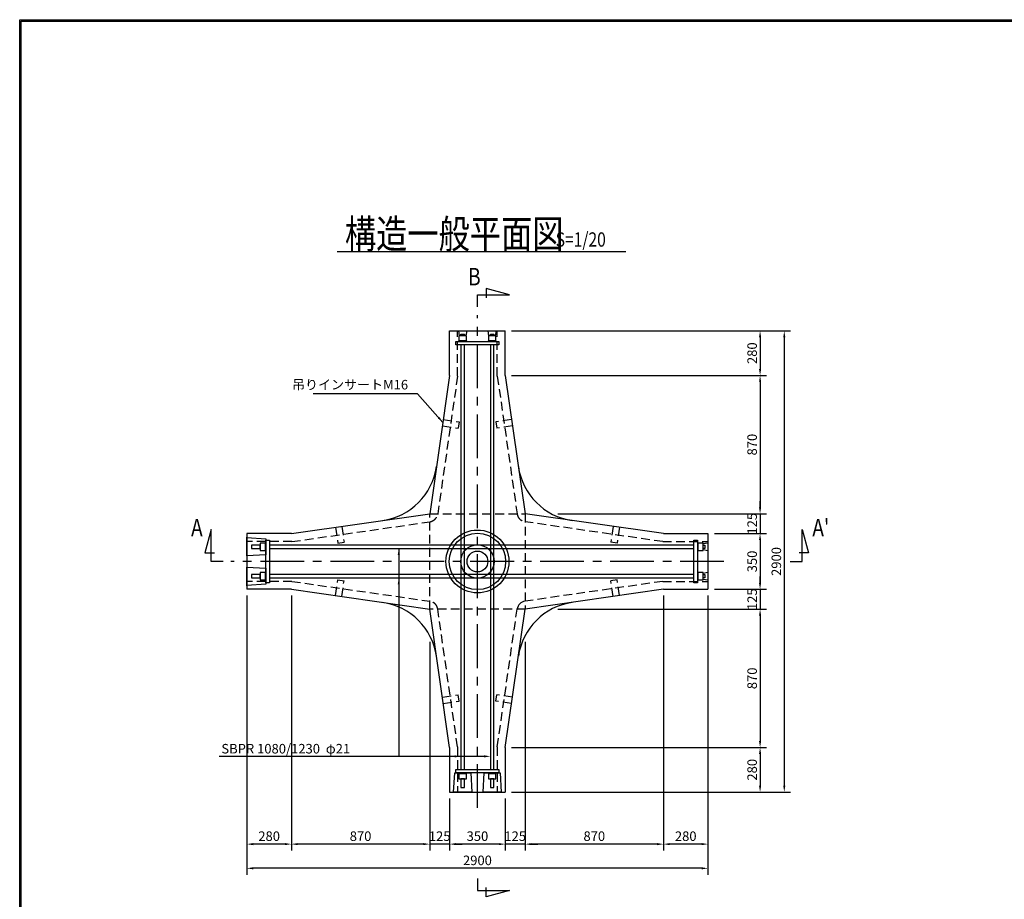
# Model space of a CAD drawing. Extents: x -79753 to -64079, y 1603 to 12803.
# Drawn here: x -79753 to -73560, y 7271 to 12803 of the extents above; entities that cross this region are included whole.
import ezdxf

# ---------------------------------------------------------------- set-up
doc = ezdxf.new("R2010")
doc.units = 0
doc.header["$LTSCALE"] = 220
doc.header["$MEASUREMENT"] = 0
doc.linetypes.add('CENTER', pattern=[2, 1.25, -0.25, 0.25, -0.25])
doc.linetypes.add('HIDDEN', pattern=[0.375, 0.25, -0.125])
doc.layers.get('0').update_dxf_attribs({"linetype": 'CONTINUOUS'})
doc.layers.get('DEFPOINTS').update_dxf_attribs({"color": 9, "linetype": 'CONTINUOUS'})
for name, color, linetype in [('1', 3, 'CONTINUOUS'), ('2', 4, 'CONTINUOUS'), ('3', 7, 'CONTINUOUS'), ('4', 2, 'CONTINUOUS')]:
    doc.layers.add(name, color=color, linetype=linetype)
doc.styles.add('JF3', font='ROMANS.SHX', dxfattribs={"width": 0.8, "bigfont": 'bigfont'})
doc.dimstyles.new('ST20$7', dxfattribs={"dimscale": 20, "dimtxt": 3, "dimasz": 2, "dimexe": 2, "dimexo": 2, "dimgap": 1, "dimtad": 1, "dimdec": 0, "dimzin": 1, "dimdsep": 46, "dimtxsty": 'JF3', "dimcen": 0, "dimclrt": 9, "dimadec": 0, "dimazin": 0, "dimtfac": 0.333333, "dimtdec": 0, "dimtix": 1, "dimtmove": 2, "dimatfit": 3, "dimfxl": 0, "dimtolj": 1, "dimtzin": 1, "dimarcsym": 0})
doc.dimstyles.new('ST20（詳細）', dxfattribs={"dimscale": 20, "dimtxt": 3, "dimasz": 2, "dimexe": 2, "dimexo": 2, "dimgap": 1, "dimtad": 1, "dimdec": 1, "dimzin": 9, "dimdsep": 46, "dimtxsty": 'JF3', "dimcen": 0, "dimclrd": 256, "dimclre": 256, "dimclrt": 9, "dimaunit": 1, "dimadec": 4, "dimazin": 0, "dimtfac": 0.333333, "dimtdec": 1, "dimtix": 1, "dimtmove": 2, "dimatfit": 3, "dimfxl": 0, "dimtolj": 1, "dimtzin": 1, "dimarcsym": 0})

# ---------------------------------------------------------------- blocks, each defined once
blk = doc.blocks.new('*D20')
at = {"layer": '2', "linetype": 'Continuous', "lineweight": -2}
for p, q in [((-75703.7, 9180.6), (-75703.7, 7578)), ((-76573.7, 8889.7), (-76573.7, 7578)), ((-75743.7, 7618), (-76533.7, 7618))]:
    blk.add_line(p, q, dxfattribs=at)
at = {"layer": '2', "linetype": 'Continuous'}
for points in [[(-76533.7, 7624.6), (-76533.7, 7611.3), (-76573.7, 7618)], [(-75743.7, 7624.6), (-75743.7, 7611.3), (-75703.7, 7618)]]:
    blk.add_solid(points, dxfattribs=at)
at = {"layer": 'DEFPOINTS', "color": 0, "linetype": 'Continuous'}
for p in [(-75703.7, 9220.6), (-76573.7, 8929.7), (-76573.7, 7618)]:
    blk.add_point(p, dxfattribs=at)
at = {"layer": '2', "color": 9, "linetype": 'Continuous', "insert": (-76138.7, 7668), "char_height": 60, "attachment_point": 5, "style": 'JF3'}
blk.add_mtext('\\A1;870', dxfattribs=at)
blk = doc.blocks.new('*D21')
at = {"layer": '2', "linetype": 'Continuous', "lineweight": -2}
for p, q in [((-78323.7, 9180.6), (-78323.7, 7425.8)), ((-75423.7, 9180.6), (-75423.7, 7425.8)), ((-75463.7, 7465.8), (-78283.7, 7465.8))]:
    blk.add_line(p, q, dxfattribs=at)
at = {"layer": '2', "linetype": 'Continuous'}
for points in [[(-78283.7, 7472.5), (-78283.7, 7459.1), (-78323.7, 7465.8)], [(-75463.7, 7472.5), (-75463.7, 7459.1), (-75423.7, 7465.8)]]:
    blk.add_solid(points, dxfattribs=at)
at = {"layer": 'DEFPOINTS', "color": 0, "linetype": 'Continuous'}
for p in [(-78323.7, 9220.6), (-75423.7, 9220.6), (-78323.7, 7465.8)]:
    blk.add_point(p, dxfattribs=at)
at = {"layer": '2', "color": 9, "linetype": 'Continuous', "insert": (-76873.7, 7515.8), "char_height": 60, "attachment_point": 5, "style": 'JF3'}
blk.add_mtext('\\A1;2900', dxfattribs=at)
blk = doc.blocks.new('*D22')
at = {"layer": '2', "linetype": 'Continuous', "lineweight": -2}
for p, q in [((-76658.7, 10845.6), (-74903.9, 10845.6)), ((-74943.9, 10805.6), (-74943.9, 7985.6)), ((-76658.7, 7945.6), (-74903.9, 7945.6))]:
    blk.add_line(p, q, dxfattribs=at)
at = {"layer": '2', "linetype": 'Continuous'}
for points in [[(-74950.6, 10805.6), (-74937.3, 10805.6), (-74943.9, 10845.6)], [(-74950.6, 7985.6), (-74937.3, 7985.6), (-74943.9, 7945.6)]]:
    blk.add_solid(points, dxfattribs=at)
at = {"layer": 'DEFPOINTS', "color": 0, "linetype": 'Continuous'}
for p in [(-76698.7, 10845.6), (-76698.7, 7945.6), (-74943.9, 7945.6)]:
    blk.add_point(p, dxfattribs=at)
at = {"layer": '2', "color": 9, "linetype": 'Continuous', "insert": (-74993.9, 9395.6), "char_height": 60, "attachment_point": 5, "rotation": 90, "style": 'JF3'}
blk.add_mtext('\\A1;2900', dxfattribs=at)
blk = doc.blocks.new('*D23')
at = {"layer": '2', "linetype": 'Continuous', "lineweight": -2}
for p, q in [((-76658.7, 8225.6), (-75056.1, 8225.6)), ((-75096.1, 8185.6), (-75096.1, 7985.6)), ((-76658.7, 7945.6), (-75056.1, 7945.6))]:
    blk.add_line(p, q, dxfattribs=at)
at = {"layer": '2', "linetype": 'Continuous'}
for points in [[(-75102.8, 8185.6), (-75089.4, 8185.6), (-75096.1, 8225.6)], [(-75102.8, 7985.6), (-75089.4, 7985.6), (-75096.1, 7945.6)]]:
    blk.add_solid(points, dxfattribs=at)
at = {"layer": 'DEFPOINTS', "color": 0, "linetype": 'Continuous'}
for p in [(-76698.7, 8225.6), (-76698.7, 7945.6), (-75096.1, 7945.6)]:
    blk.add_point(p, dxfattribs=at)
at = {"layer": '2', "color": 9, "linetype": 'Continuous', "insert": (-75146.1, 8085.6), "char_height": 60, "attachment_point": 5, "rotation": 90, "style": 'JF3'}
blk.add_mtext('\\A1;280', dxfattribs=at)
blk = doc.blocks.new('*D24')
at = {"layer": '2', "linetype": 'Continuous', "lineweight": -2}
for p, q in [((-76367.9, 9095.6), (-75056.1, 9095.6)), ((-75096.1, 9055.6), (-75096.1, 8265.6)), ((-76658.7, 8225.6), (-75056.1, 8225.6))]:
    blk.add_line(p, q, dxfattribs=at)
at = {"layer": '2', "linetype": 'Continuous'}
for points in [[(-75102.8, 9055.6), (-75089.4, 9055.6), (-75096.1, 9095.6)], [(-75102.8, 8265.6), (-75089.4, 8265.6), (-75096.1, 8225.6)]]:
    blk.add_solid(points, dxfattribs=at)
at = {"layer": 'DEFPOINTS', "color": 0, "linetype": 'Continuous'}
for p in [(-76407.9, 9095.6), (-76698.7, 8225.6), (-75096.1, 8225.6)]:
    blk.add_point(p, dxfattribs=at)
at = {"layer": '2', "color": 9, "linetype": 'Continuous', "insert": (-75146.1, 8660.6), "char_height": 60, "attachment_point": 5, "rotation": 90, "style": 'JF3'}
blk.add_mtext('\\A1;870', dxfattribs=at)
blk = doc.blocks.new('*D25')
at = {"layer": '2', "linetype": 'Continuous', "lineweight": -2}
for p, q in [((-75096.1, 9260.6), (-75096.1, 9300.6)), ((-75383.7, 9220.6), (-75056.1, 9220.6)), ((-75096.1, 9220.6), (-75096.1, 9095.6)), ((-76367.9, 9095.6), (-75056.1, 9095.6)), ((-75096.1, 9055.6), (-75096.1, 9015.6))]:
    blk.add_line(p, q, dxfattribs=at)
at = {"layer": '2', "linetype": 'Continuous'}
for points in [[(-75102.8, 9260.6), (-75089.4, 9260.6), (-75096.1, 9220.6)], [(-75102.8, 9055.6), (-75089.4, 9055.6), (-75096.1, 9095.6)]]:
    blk.add_solid(points, dxfattribs=at)
at = {"layer": 'DEFPOINTS', "color": 0, "linetype": 'Continuous'}
for p in [(-75423.7, 9220.6), (-76407.9, 9095.6), (-75096.1, 9095.6)]:
    blk.add_point(p, dxfattribs=at)
at = {"layer": '2', "color": 9, "linetype": 'Continuous', "insert": (-75146.1, 9158.1), "char_height": 60, "attachment_point": 5, "rotation": 90, "style": 'JF3'}
blk.add_mtext('\\A1;125', dxfattribs=at)
blk = doc.blocks.new('*D26')
at = {"layer": '2', "linetype": 'Continuous', "lineweight": -2}
for p, q in [((-75096.1, 9735.6), (-75096.1, 9775.6)), ((-76367.9, 9695.6), (-75056.1, 9695.6)), ((-75096.1, 9695.6), (-75096.1, 9570.6)), ((-75383.7, 9570.6), (-75056.1, 9570.6)), ((-75096.1, 9530.6), (-75096.1, 9490.6))]:
    blk.add_line(p, q, dxfattribs=at)
at = {"layer": '2', "linetype": 'Continuous'}
for points in [[(-75102.8, 9735.6), (-75089.4, 9735.6), (-75096.1, 9695.6)], [(-75102.8, 9530.6), (-75089.4, 9530.6), (-75096.1, 9570.6)]]:
    blk.add_solid(points, dxfattribs=at)
at = {"layer": 'DEFPOINTS', "color": 0, "linetype": 'Continuous'}
for p in [(-76407.9, 9695.6), (-75423.7, 9570.6), (-75096.1, 9570.6)]:
    blk.add_point(p, dxfattribs=at)
at = {"layer": '2', "color": 9, "linetype": 'Continuous', "insert": (-75146.1, 9633.1), "char_height": 60, "attachment_point": 5, "rotation": 90, "style": 'JF3'}
blk.add_mtext('\\A1;125', dxfattribs=at)
blk = doc.blocks.new('*D27')
at = {"layer": '2', "linetype": 'Continuous', "lineweight": -2}
for p, q in [((-76658.7, 10565.6), (-75056.1, 10565.6)), ((-75096.1, 10525.6), (-75096.1, 9735.6)), ((-76367.9, 9695.6), (-75056.1, 9695.6))]:
    blk.add_line(p, q, dxfattribs=at)
at = {"layer": '2', "linetype": 'Continuous'}
for points in [[(-75102.8, 10525.6), (-75089.4, 10525.6), (-75096.1, 10565.6)], [(-75102.8, 9735.6), (-75089.4, 9735.6), (-75096.1, 9695.6)]]:
    blk.add_solid(points, dxfattribs=at)
at = {"layer": 'DEFPOINTS', "color": 0, "linetype": 'Continuous'}
for p in [(-76698.7, 10565.6), (-76407.9, 9695.6), (-75096.1, 9695.6)]:
    blk.add_point(p, dxfattribs=at)
at = {"layer": '2', "color": 9, "linetype": 'Continuous', "insert": (-75146.1, 10130.6), "char_height": 60, "attachment_point": 5, "rotation": 90, "style": 'JF3'}
blk.add_mtext('\\A1;870', dxfattribs=at)
blk = doc.blocks.new('*D28')
at = {"layer": '2', "linetype": 'Continuous', "lineweight": -2}
for p, q in [((-76658.7, 10845.6), (-75056.1, 10845.6)), ((-75096.1, 10805.6), (-75096.1, 10605.6)), ((-76658.7, 10565.6), (-75056.1, 10565.6))]:
    blk.add_line(p, q, dxfattribs=at)
at = {"layer": '2', "linetype": 'Continuous'}
for points in [[(-75102.8, 10805.6), (-75089.4, 10805.6), (-75096.1, 10845.6)], [(-75102.8, 10605.6), (-75089.4, 10605.6), (-75096.1, 10565.6)]]:
    blk.add_solid(points, dxfattribs=at)
at = {"layer": 'DEFPOINTS', "color": 0, "linetype": 'Continuous'}
for p in [(-76698.7, 10845.6), (-76698.7, 10565.6), (-75096.1, 10565.6)]:
    blk.add_point(p, dxfattribs=at)
at = {"layer": '2', "color": 9, "linetype": 'Continuous', "insert": (-75146.1, 10705.6), "char_height": 60, "attachment_point": 5, "rotation": 90, "style": 'JF3'}
blk.add_mtext('\\A1;280', dxfattribs=at)
blk = doc.blocks.new('*D29')
at = {"layer": '2', "linetype": 'Continuous', "lineweight": -2}
for p, q in [((-78323.7, 9180.6), (-78323.7, 7578)), ((-78043.7, 9180.6), (-78043.7, 7578)), ((-78083.7, 7618), (-78283.7, 7618))]:
    blk.add_line(p, q, dxfattribs=at)
at = {"layer": '2', "linetype": 'Continuous'}
for points in [[(-78283.7, 7624.6), (-78283.7, 7611.3), (-78323.7, 7618)], [(-78083.7, 7624.6), (-78083.7, 7611.3), (-78043.7, 7618)]]:
    blk.add_solid(points, dxfattribs=at)
at = {"layer": 'DEFPOINTS', "color": 0, "linetype": 'Continuous'}
for p in [(-78323.7, 9220.6), (-78043.7, 9220.6), (-78323.7, 7618)]:
    blk.add_point(p, dxfattribs=at)
at = {"layer": '2', "color": 9, "linetype": 'Continuous', "insert": (-78183.7, 7668), "char_height": 60, "attachment_point": 5, "style": 'JF3'}
blk.add_mtext('\\A1;280', dxfattribs=at)
blk = doc.blocks.new('*D30')
at = {"layer": '2', "linetype": 'Continuous', "lineweight": -2}
for p, q in [((-76573.7, 8889.7), (-76573.7, 7578)), ((-76698.7, 7905.6), (-76698.7, 7578)), ((-76738.7, 7618), (-76778.7, 7618)), ((-76573.7, 7618), (-76698.7, 7618)), ((-76533.7, 7618), (-76493.7, 7618))]:
    blk.add_line(p, q, dxfattribs=at)
at = {"layer": '2', "linetype": 'Continuous'}
for points in [[(-76738.7, 7624.6), (-76738.7, 7611.3), (-76698.7, 7618)], [(-76533.7, 7624.6), (-76533.7, 7611.3), (-76573.7, 7618)]]:
    blk.add_solid(points, dxfattribs=at)
at = {"layer": 'DEFPOINTS', "color": 0, "linetype": 'Continuous'}
for p in [(-76573.7, 8929.7), (-76698.7, 7945.6), (-76698.7, 7618)]:
    blk.add_point(p, dxfattribs=at)
at = {"layer": '2', "color": 9, "linetype": 'Continuous', "insert": (-76636.2, 7668), "char_height": 60, "attachment_point": 5, "style": 'JF3'}
blk.add_mtext('\\A1;125', dxfattribs=at)
blk = doc.blocks.new('*D31')
at = {"layer": '2', "linetype": 'Continuous', "lineweight": -2}
for p, q in [((-77173.7, 8889.7), (-77173.7, 7578)), ((-77048.7, 7905.6), (-77048.7, 7578)), ((-77213.7, 7618), (-77253.7, 7618)), ((-77048.7, 7618), (-77173.7, 7618)), ((-77008.7, 7618), (-76968.7, 7618))]:
    blk.add_line(p, q, dxfattribs=at)
at = {"layer": '2', "linetype": 'Continuous'}
for points in [[(-77213.7, 7624.6), (-77213.7, 7611.3), (-77173.7, 7618)], [(-77008.7, 7624.6), (-77008.7, 7611.3), (-77048.7, 7618)]]:
    blk.add_solid(points, dxfattribs=at)
at = {"layer": 'DEFPOINTS', "color": 0, "linetype": 'Continuous'}
for p in [(-77173.7, 8929.7), (-77048.7, 7945.6), (-77173.7, 7618)]:
    blk.add_point(p, dxfattribs=at)
at = {"layer": '2', "color": 9, "linetype": 'Continuous', "insert": (-77111.2, 7668), "char_height": 60, "attachment_point": 5, "style": 'JF3'}
blk.add_mtext('\\A1;125', dxfattribs=at)
blk = doc.blocks.new('*D32')
at = {"layer": '2', "linetype": 'Continuous', "lineweight": -2}
for p, q in [((-78043.7, 9180.6), (-78043.7, 7578)), ((-77173.7, 8889.7), (-77173.7, 7578)), ((-77213.7, 7618), (-78003.7, 7618))]:
    blk.add_line(p, q, dxfattribs=at)
at = {"layer": '2', "linetype": 'Continuous'}
for points in [[(-78003.7, 7624.6), (-78003.7, 7611.3), (-78043.7, 7618)], [(-77213.7, 7624.6), (-77213.7, 7611.3), (-77173.7, 7618)]]:
    blk.add_solid(points, dxfattribs=at)
at = {"layer": 'DEFPOINTS', "color": 0, "linetype": 'Continuous'}
for p in [(-78043.7, 9220.6), (-77173.7, 8929.7), (-78043.7, 7618)]:
    blk.add_point(p, dxfattribs=at)
at = {"layer": '2', "color": 9, "linetype": 'Continuous', "insert": (-77608.7, 7668), "char_height": 60, "attachment_point": 5, "style": 'JF3'}
blk.add_mtext('\\A1;870', dxfattribs=at)
blk = doc.blocks.new('*D33')
at = {"layer": '2', "linetype": 'Continuous', "lineweight": -2}
for p, q in [((-77048.7, 7905.6), (-77048.7, 7578)), ((-76698.7, 7905.6), (-76698.7, 7578)), ((-76738.7, 7618), (-77008.7, 7618))]:
    blk.add_line(p, q, dxfattribs=at)
at = {"layer": '2', "linetype": 'Continuous'}
for points in [[(-77008.7, 7624.6), (-77008.7, 7611.3), (-77048.7, 7618)], [(-76738.7, 7624.6), (-76738.7, 7611.3), (-76698.7, 7618)]]:
    blk.add_solid(points, dxfattribs=at)
at = {"layer": 'DEFPOINTS', "color": 0, "linetype": 'Continuous'}
for p in [(-77048.7, 7945.6), (-76698.7, 7945.6), (-77048.7, 7618)]:
    blk.add_point(p, dxfattribs=at)
at = {"layer": '2', "color": 9, "linetype": 'Continuous', "insert": (-76873.7, 7668), "char_height": 60, "attachment_point": 5, "style": 'JF3'}
blk.add_mtext('\\A1;350', dxfattribs=at)
blk = doc.blocks.new('*D34')
at = {"layer": '2', "linetype": 'Continuous', "lineweight": -2}
for p, q in [((-75703.7, 9180.6), (-75703.7, 7578)), ((-75423.7, 9180.6), (-75423.7, 7578)), ((-75463.7, 7618), (-75663.7, 7618))]:
    blk.add_line(p, q, dxfattribs=at)
at = {"layer": '2', "linetype": 'Continuous'}
for points in [[(-75663.7, 7624.6), (-75663.7, 7611.3), (-75703.7, 7618)], [(-75463.7, 7624.6), (-75463.7, 7611.3), (-75423.7, 7618)]]:
    blk.add_solid(points, dxfattribs=at)
at = {"layer": 'DEFPOINTS', "color": 0, "linetype": 'Continuous'}
for p in [(-75703.7, 9220.6), (-75423.7, 9220.6), (-75703.7, 7618)]:
    blk.add_point(p, dxfattribs=at)
at = {"layer": '2', "color": 9, "linetype": 'Continuous', "insert": (-75563.7, 7668), "char_height": 60, "attachment_point": 5, "style": 'JF3'}
blk.add_mtext('\\A1;280', dxfattribs=at)
blk = doc.blocks.new('*D35')
at = {"layer": '2', "linetype": 'Continuous', "lineweight": -2}
for p, q in [((-75383.7, 9570.6), (-75056.1, 9570.6)), ((-75096.1, 9530.6), (-75096.1, 9260.6)), ((-75383.7, 9220.6), (-75056.1, 9220.6))]:
    blk.add_line(p, q, dxfattribs=at)
at = {"layer": '2', "linetype": 'Continuous'}
for points in [[(-75102.8, 9530.6), (-75089.4, 9530.6), (-75096.1, 9570.6)], [(-75102.8, 9260.6), (-75089.4, 9260.6), (-75096.1, 9220.6)]]:
    blk.add_solid(points, dxfattribs=at)
at = {"layer": 'DEFPOINTS', "color": 0, "linetype": 'Continuous'}
for p in [(-75423.7, 9570.6), (-75423.7, 9220.6), (-75096.1, 9220.6)]:
    blk.add_point(p, dxfattribs=at)
at = {"layer": '2', "color": 9, "linetype": 'Continuous', "insert": (-75146.1, 9395.6), "char_height": 60, "attachment_point": 5, "rotation": 90, "style": 'JF3'}
blk.add_mtext('\\A1;350', dxfattribs=at)

msp = doc.modelspace()

# ---------------------------------------------------------------- linework, layer by layer
at = {"color": 6}
for points in [[(-79752.58, 12803.05), (-64078.58, 12803.05), (-64078.58, 1603.04), (-79752.58, 1603.04)], [(-79742.58, 12793.05), (-64088.58, 12793.05), (-64088.58, 1613.04), (-79742.58, 1613.04)]]:
    msp.add_lwpolyline(points, close=True, dxfattribs=at)
at = {"layer": '1', "color": 3, "linetype": 'CENTER'}
for p, q in [((-76873.72, 7845.58), (-76873.72, 10945.58)), ((-75323.72, 9395.58), (-78423.72, 9395.58))]:
    msp.add_line(p, q, dxfattribs=at)
at = {"layer": '2', "color": 4, "linetype": 'Continuous'}
for p, q in [((-77756.38, 11345.58), (-75939.77, 11345.58)), ((-76818.38, 11112.6), (-76818.38, 11052.71)), ((-76873.72, 11072), (-76672.27, 11072)), ((-76873.72, 10996.23), (-76873.72, 11072)), ((-78547.7, 9597.03), (-78588.3, 9450.92)), ((-78547.7, 9395.58), (-78547.7, 9597.03)), ((-74831.75, 9597.03), (-74791.15, 9450.92)), ((-74831.75, 9395.58), (-74831.75, 9597.03)), ((-77368.37, 9477.05), (-77368.37, 8169.86)), ((-78588.3, 9450.92), (-78528.41, 9450.92)), ((-74791.15, 9450.92), (-74851.05, 9450.92)), ((-78471.92, 9395.58), (-78547.7, 9395.58)), ((-74907.53, 9395.58), (-74831.75, 9395.58)), ((-76873.72, 7402.32), (-76873.72, 7326.54)), ((-76873.72, 7326.54), (-76672.27, 7326.54)), ((-76818.38, 7285.94), (-76818.38, 7345.84)), ((-76672.27, 7326.54), (-76818.38, 7285.94))]:
    msp.add_line(p, q, dxfattribs=at)
at = {"layer": '2', "linetype": 'Continuous'}
msp.add_line((-76672.27, 11072), (-76818.38, 11112.6), dxfattribs=at)
at = {"layer": '2', "color": 4, "linetype": 'Continuous'}
msp.add_lwpolyline([(-76831.72, 8169.86), (-78497.36, 8169.86)], dxfattribs=at)
for points in [[(-77375.04, 9437.05), (-77368.37, 9477.05), (-77361.71, 9437.05)], [(-77375.04, 9252.05), (-77368.37, 9292.05), (-77361.71, 9252.05)], [(-77016.72, 8176.53), (-76976.72, 8169.86), (-77016.72, 8163.2)], [(-76831.72, 8176.53), (-76791.72, 8169.86), (-76831.72, 8163.2)]]:
    msp.add_solid(points, dxfattribs=at)
at = {"layer": '3', "color": 7}
for p, q in [((-77048.72, 10845.58), (-76698.72, 10845.58)), ((-77048.72, 10565.58), (-77048.72, 10845.58)), ((-76698.72, 10565.58), (-76698.72, 10845.58)), ((-77048.72, 10565.58), (-77173.72, 9695.58)), ((-76698.72, 10565.58), (-76573.72, 9695.58)), ((-78043.72, 9570.58), (-77173.72, 9695.58)), ((-75703.72, 9570.58), (-76573.72, 9695.58)), ((-78323.73, 9545.58), (-78323.72, 9245.58)), ((-78043.72, 9570.58), (-78323.72, 9570.58)), ((-75703.72, 9570.58), (-75423.72, 9570.58)), ((-75423.73, 9513.08), (-75423.72, 9278.08)), ((-78043.72, 9220.58), (-78323.72, 9220.58)), ((-78043.72, 9220.58), (-77173.72, 9095.58)), ((-75703.72, 9220.58), (-76573.72, 9095.58)), ((-75703.72, 9220.58), (-75423.72, 9220.58)), ((-77048.72, 8225.58), (-77173.72, 9095.58)), ((-76698.72, 8225.58), (-76573.72, 9095.58)), ((-77048.72, 8225.58), (-77048.72, 7945.58)), ((-76698.72, 8225.58), (-76698.72, 7945.58)), ((-77048.72, 7945.58), (-76698.72, 7945.58))]:
    msp.add_line(p, q, dxfattribs=at)
at = {"layer": '3', "color": 9, "linetype": 'HIDDEN'}
for p, q in [((-76998.72, 10562), (-76998.72, 10845.58)), ((-76748.72, 10562), (-76748.72, 10845.58)), ((-76998.72, 10562), (-77123.17, 9695.88)), ((-76748.72, 10562), (-76624.28, 9695.88)), ((-77088.54, 10288.42), (-76989.56, 10274.2)), ((-76658.9, 10288.42), (-76757.88, 10274.2)), ((-77094.23, 10248.83), (-76995.25, 10234.61)), ((-76989.56, 10274.2), (-76995.25, 10234.61)), ((-76757.88, 10274.2), (-76752.2, 10234.61)), ((-76653.21, 10248.83), (-76752.2, 10234.61)), ((-77173.72, 9095.58), (-77173.72, 9695.58)), ((-77173.72, 9695.58), (-76573.72, 9695.58)), ((-76573.72, 9695.58), (-76573.72, 9095.58)), ((-78040.15, 9520.58), (-77174.02, 9645.02)), ((-77766.57, 9610.4), (-77752.35, 9511.42)), ((-77726.97, 9616.09), (-77712.75, 9517.1)), ((-75707.3, 9520.58), (-76573.42, 9645.02)), ((-76020.47, 9616.09), (-76034.69, 9517.1)), ((-75980.88, 9610.4), (-75995.1, 9511.42)), ((-78040.15, 9520.58), (-78323.72, 9520.58)), ((-77752.35, 9511.42), (-77712.75, 9517.1)), ((-75995.1, 9511.42), (-76034.69, 9517.1)), ((-75707.3, 9520.58), (-75423.72, 9520.58)), ((-78040.15, 9270.58), (-78323.72, 9270.58)), ((-78040.15, 9270.58), (-77174.02, 9146.13)), ((-77766.57, 9180.76), (-77752.35, 9279.74)), ((-77752.35, 9279.74), (-77712.75, 9274.05)), ((-77726.97, 9175.07), (-77712.75, 9274.05)), ((-75707.3, 9270.58), (-76573.42, 9146.13)), ((-75995.1, 9279.74), (-76034.69, 9274.05)), ((-76020.47, 9175.07), (-76034.69, 9274.05)), ((-75980.88, 9180.76), (-75995.1, 9279.74)), ((-75707.3, 9270.58), (-75423.72, 9270.58)), ((-76573.72, 9095.58), (-77173.72, 9095.58)), ((-76998.72, 8229.15), (-77123.17, 9095.28)), ((-76748.72, 8229.15), (-76624.28, 9095.28)), ((-77094.23, 8542.32), (-76995.25, 8556.55)), ((-76989.56, 8516.95), (-76995.25, 8556.55)), ((-76757.88, 8516.95), (-76752.2, 8556.55)), ((-76653.21, 8542.32), (-76752.2, 8556.55)), ((-77088.54, 8502.73), (-76989.56, 8516.95)), ((-76658.9, 8502.73), (-76757.88, 8516.95)), ((-76998.72, 8229.15), (-76998.72, 7945.58)), ((-76748.72, 8229.15), (-76748.72, 7945.58))]:
    msp.add_line(p, q, dxfattribs=at)
at = {"layer": '3'}
for p, q in [((-76991.22, 10845.57), (-76756.22, 10845.58)), ((-78323.72, 9570.58), (-78323.72, 9220.58)), ((-75423.72, 9570.58), (-75423.72, 9220.58)), ((-77023.72, 7945.57), (-76723.72, 7945.58))]:
    msp.add_line(p, q, dxfattribs=at)
at = {"layer": '3', "color": 9, "linetype": 'Continuous'}
for radius in [197.95, 177.17, 105.02, 65.4]:
    msp.add_circle((-76873.72, 9395.58), radius, dxfattribs=at)
at = {"layer": '3', "color": 7}
for centre, start, end in [((-77527.06, 10048.92), 278.176197, 351.823803), ((-76220.38, 10048.92), 188.176197, 261.823803), ((-77527.06, 8742.24), 8.176197, 81.823803), ((-76220.38, 8742.24), 98.176197, 171.823803)]:
    msp.add_arc(centre, 400, start, end, dxfattribs=at)
at = {"layer": '3', "color": 9, "linetype": 'HIDDEN'}
for centre, start, end in [((-77182.56, 9704.41), 278.176197, 351.823803), ((-76564.89, 9704.41), 188.176197, 261.823803), ((-77182.56, 9086.74), 8.176197, 81.823803)]:
    msp.add_arc(centre, 60, start, end, dxfattribs=at)
at = {"layer": '3'}
msp.add_arc((-76564.89, 9086.74), 60, 98.176197, 171.823803, dxfattribs=at)
for p in [(-78323.73, 9545.58), (-78323.73, 9545.58), (-78323.72, 9245.58)]:
    msp.add_point(p, dxfattribs=at)
at = {"layer": '4', "color": 2, "linetype": 'Continuous'}
for points in [[(-76991.19, 10845.58), (-76941.19, 10845.58), (-76946.19, 10815.58), (-76986.19, 10815.58), (-76991.19, 10845.58)], [(-76806.19, 10845.58), (-76756.19, 10845.58), (-76761.19, 10815.58), (-76801.19, 10815.58), (-76806.19, 10845.58)], [(-75423.72, 9513.05), (-75423.72, 9463.05), (-75453.72, 9468.05), (-75453.72, 9508.05), (-75423.72, 9513.05)], [(-75423.72, 9328.05), (-75423.72, 9278.05), (-75453.72, 9283.05), (-75453.72, 9323.05), (-75423.72, 9328.05)]]:
    msp.add_lwpolyline(points, dxfattribs=at)
for points in [[(-77008.72, 10757.38), (-77008.72, 10779.38), (-76738.72, 10779.38), (-76738.72, 10757.38)], [(-76992.19, 10782.58), (-76992.19, 10779.38), (-76940.19, 10779.38), (-76940.19, 10782.58)], [(-76989.84, 10815.58), (-76989.84, 10782.58), (-76942.54, 10782.58), (-76942.54, 10815.58)], [(-76977.19, 10815.58), (-76977.19, 10825.58), (-76955.19, 10825.58), (-76955.19, 10815.58)], [(-76807.19, 10782.58), (-76807.19, 10779.38), (-76755.19, 10779.38), (-76755.19, 10782.58)], [(-76804.84, 10815.58), (-76804.84, 10782.58), (-76757.54, 10782.58), (-76757.54, 10815.58)], [(-76792.19, 10815.58), (-76792.19, 10825.58), (-76770.19, 10825.58), (-76770.19, 10815.58)], [(-76977.19, 10757.38), (-76977.19, 8087.58), (-76955.19, 8087.58), (-76955.19, 10757.38)], [(-76792.19, 10757.38), (-76792.19, 8087.58), (-76770.19, 8087.58), (-76770.19, 10757.38)], [(-78323.72, 9430.55), (-78323.72, 9545.55), (-78203.72, 9538.05), (-78203.72, 9438.05)], [(-78239.92, 9499.05), (-78294.92, 9499.05), (-78294.92, 9477.05), (-78239.92, 9477.05)], [(-78206.92, 9511.7), (-78239.92, 9511.7), (-78239.92, 9464.4), (-78206.92, 9464.4)], [(-78203.72, 9514.05), (-78206.92, 9514.05), (-78206.92, 9462.05), (-78203.72, 9462.05)], [(-78203.72, 9530.58), (-78181.72, 9530.58), (-78181.72, 9260.58), (-78203.72, 9260.58)], [(-75511.92, 9499.05), (-78181.72, 9499.05), (-78181.72, 9477.05), (-75511.92, 9477.05)], [(-75511.92, 9530.58), (-75489.92, 9530.58), (-75489.92, 9260.58), (-75511.92, 9260.58)], [(-75486.72, 9514.05), (-75489.92, 9514.05), (-75489.92, 9462.05), (-75486.72, 9462.05)], [(-75453.72, 9511.7), (-75486.72, 9511.7), (-75486.72, 9464.4), (-75453.72, 9464.4)], [(-75453.72, 9499.05), (-75443.72, 9499.05), (-75443.72, 9477.05), (-75453.72, 9477.05)], [(-78323.72, 9245.55), (-78323.72, 9360.55), (-78203.72, 9353.05), (-78203.72, 9253.05)], [(-78239.92, 9314.05), (-78294.92, 9314.05), (-78294.92, 9292.05), (-78239.92, 9292.05)], [(-78206.92, 9326.7), (-78239.92, 9326.7), (-78239.92, 9279.4), (-78206.92, 9279.4)], [(-78203.72, 9329.05), (-78206.92, 9329.05), (-78206.92, 9277.05), (-78203.72, 9277.05)], [(-75511.92, 9314.05), (-78181.72, 9314.05), (-78181.72, 9292.05), (-75511.92, 9292.05)], [(-75486.72, 9329.05), (-75489.92, 9329.05), (-75489.92, 9277.05), (-75486.72, 9277.05)], [(-75453.72, 9326.7), (-75486.72, 9326.7), (-75486.72, 9279.4), (-75453.72, 9279.4)], [(-75453.72, 9314.05), (-75443.72, 9314.05), (-75443.72, 9292.05), (-75453.72, 9292.05)], [(-76908.69, 7945.58), (-77023.69, 7945.58), (-77016.19, 8065.58), (-76916.19, 8065.58)], [(-77008.72, 8065.58), (-77008.72, 8087.58), (-76738.72, 8087.58), (-76738.72, 8065.58)], [(-76992.19, 8065.58), (-76992.19, 8062.38), (-76940.19, 8062.38), (-76940.19, 8065.58)], [(-76989.84, 8062.38), (-76989.84, 8029.38), (-76942.54, 8029.38), (-76942.54, 8062.38)], [(-76723.69, 7945.58), (-76838.69, 7945.58), (-76831.19, 8065.58), (-76731.19, 8065.58)], [(-76807.19, 8065.58), (-76807.19, 8062.38), (-76755.19, 8062.38), (-76755.19, 8065.58)], [(-76804.84, 8062.38), (-76804.84, 8029.38), (-76757.54, 8029.38), (-76757.54, 8062.38)], [(-76977.19, 8029.38), (-76977.19, 7974.38), (-76955.19, 7974.38), (-76955.19, 8029.38)], [(-76792.19, 8029.38), (-76792.19, 7974.38), (-76770.19, 7974.38), (-76770.19, 8029.38)]]:
    msp.add_lwpolyline(points, close=True, dxfattribs=at)

# ---------------------------------------------------------------- texts
at = {"layer": '2', "color": 9, "linetype": 'Continuous', "style": 'JF3', "width": 0.8}
for s, height, p in [('構造一般平面図', 180, (-77707.44, 11365.58)), ('S=1/20', 90, (-76381.46, 11375.58)), ('B', 110, (-76932.41, 11131.91)), ('A', 110, (-78674.75, 9553.65)), ("A'", 110, (-74767.4, 9553.65))]:
    msp.add_text(s, height=height, dxfattribs=at).set_placement(p)
at = {"layer": '2', "color": 9, "linetype": 'Continuous', "char_height": 60, "attachment_point": 6, "style": 'JF3'}
for s, insert in [('吊りインサートM16', (-77309.69, 10499.88)), ('SBPR 1080/1230  φ21', (-77674.25, 8210.31))]:
    msp.add_mtext(s, dxfattribs=dict(at, insert=insert))

# ---------------------------------------------------------------- dimensions: what is measured, and where the dimension line sits
at = {"layer": '2', "color": 4, "linetype": 'Continuous'}
for base, p1, p2, picture, middle in [((-74943.93, 7945.58), (-76698.72, 10845.58), (-76698.72, 7945.58), '*D22', (-74993.93, 9395.58)), ((-75096.11, 10565.58), (-76698.72, 10845.58), (-76698.72, 10565.58), '*D28', (-75146.11, 10705.58)), ((-75096.11, 9695.58), (-76698.72, 10565.58), (-76407.87, 9695.58), '*D27', (-75146.11, 10130.58)), ((-75096.11, 9570.58), (-76407.87, 9695.58), (-75423.72, 9570.58), '*D26', (-75146.11, 9633.08)), ((-75096.11, 9220.58), (-75423.72, 9570.58), (-75423.72, 9220.58), '*D35', (-75146.11, 9395.58)), ((-75096.11, 9095.58), (-75423.72, 9220.58), (-76407.87, 9095.58), '*D25', (-75146.11, 9158.08)), ((-75096.11, 8225.58), (-76407.87, 9095.58), (-76698.72, 8225.58), '*D24', (-75146.11, 8660.58)), ((-75096.11, 7945.58), (-76698.72, 8225.58), (-76698.72, 7945.58), '*D23', (-75146.11, 8085.58))]:
    dim = msp.add_linear_dim(base=base, p1=p1, p2=p2, angle=90, dimstyle='ST20（詳細）', dxfattribs=at)
    dim.commit()
    dim.dimension.update_dxf_attribs({"geometry": picture, "text_midpoint": middle})
for base, p1, p2, picture, middle in [((-78323.72, 7465.79), (-75423.72, 9220.58), (-78323.72, 9220.58), '*D21', (-76873.72, 7515.79)), ((-78323.72, 7617.96), (-78043.72, 9220.58), (-78323.72, 9220.58), '*D29', (-78183.72, 7667.96)), ((-78043.72, 7617.96), (-77173.72, 8929.72), (-78043.72, 9220.58), '*D32', (-77608.72, 7667.96)), ((-76573.72, 7617.96), (-75703.72, 9220.58), (-76573.72, 8929.72), '*D20', (-76138.72, 7667.96)), ((-75703.72, 7617.96), (-75423.72, 9220.58), (-75703.72, 9220.58), '*D34', (-75563.72, 7667.96)), ((-77173.72, 7617.96), (-77048.72, 7945.58), (-77173.72, 8929.72), '*D31', (-77111.22, 7667.96)), ((-76698.72, 7617.96), (-76573.72, 8929.72), (-76698.72, 7945.58), '*D30', (-76636.22, 7667.96)), ((-77048.72, 7617.96), (-76698.72, 7945.58), (-77048.72, 7945.58), '*D33', (-76873.72, 7667.96))]:
    dim = msp.add_linear_dim(base=base, p1=p1, p2=p2, dimstyle='ST20（詳細）', dxfattribs=at)
    dim.commit()
    dim.dimension.update_dxf_attribs({"geometry": picture, "text_midpoint": middle})

# ---------------------------------------------------------------- leaders
at = {"layer": '2', "color": 4, "linetype": 'Continuous', "annotation_type": 0, "has_hookline": 1, "hookline_direction": 1, "text_width": 597.03}
msp.add_leader([(-77091.18, 10270.09), (-77249.69, 10449.88), (-77289.69, 10449.88)], dimstyle='ST20$7', override={"dimgap": 1, "dimtad": 1}, dxfattribs=at)

doc.saveas('drawing.dxf')
